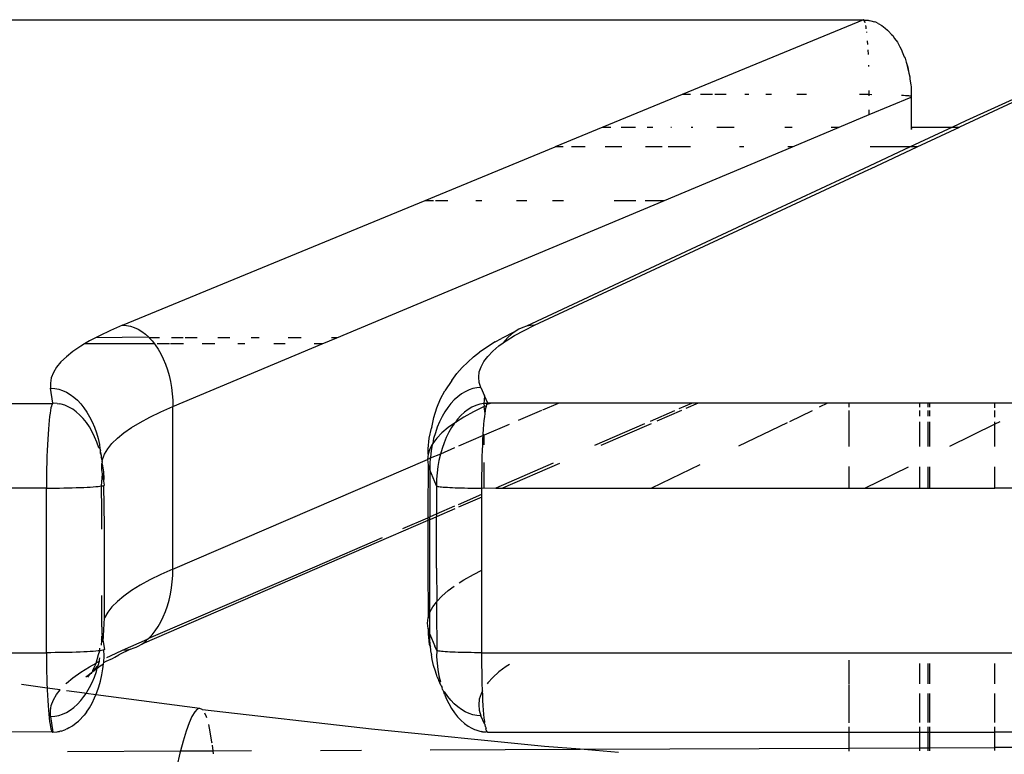
# Model space of a CAD drawing. Extents: x -492 to 446, y -448 to 460.
# Drawn here: x -90 to -84, y -41 to -36 of the extents above; entities that cross this region are included whole.
import ezdxf

# ---------------------------------------------------------------- set-up
doc = ezdxf.new("R2010")
doc.units = 0
doc.layers.get('0').update_dxf_attribs({"linetype": 'CONTINUOUS'})

msp = doc.modelspace()

# ---------------------------------------------------------------- linework, layer by layer
for p, q in [((-92.362, -36.2164), (-85.0015, -36.2175)), ((-85.0015, -36.2175), (-86.1201, -36.679)), ((-84.9986, -36.2179), (-85.0015, -36.2175)), ((-85.0015, -36.2175), (-84.9957, -36.2211)), ((-84.9957, -36.2211), (-84.9986, -36.2179)), ((-84.9986, -36.2179), (-84.9917, -36.2198)), ((-84.9957, -36.2211), (-84.9917, -36.2198)), ((-84.9929, -36.2273), (-84.9957, -36.2211)), ((-84.9902, -36.2363), (-84.9929, -36.2273)), ((-84.9917, -36.2198), (-84.9783, -36.219)), ((-84.9849, -36.2628), (-84.9866, -36.2533)), ((-84.9783, -36.219), (-84.9727, -36.2201)), ((-84.9727, -36.2201), (-84.968, -36.2205)), ((-84.968, -36.2205), (-84.963, -36.2212)), ((-84.963, -36.2212), (-84.9552, -36.2234)), ((-84.9552, -36.2234), (-84.9325, -36.2307)), ((-84.9252, -36.2328), (-84.9325, -36.2307)), ((-84.9102, -36.2409), (-84.9252, -36.2328)), ((-84.9102, -36.2409), (-84.8876, -36.2531)), ((-84.8876, -36.2531), (-84.8673, -36.2695)), ((-84.9835, -36.2723), (-84.9849, -36.2628)), ((-84.9806, -36.2947), (-84.9809, -36.2921)), ((-84.8673, -36.2695), (-84.8527, -36.2805)), ((-84.8527, -36.2805), (-84.8471, -36.2878)), ((-84.8471, -36.2878), (-84.8278, -36.3086)), ((-84.8278, -36.3086), (-84.8204, -36.3149)), ((-84.8204, -36.3149), (-84.8096, -36.3317)), ((-83.1464, -36.2911), (-84.4094, -36.8803)), ((-83.1232, -36.2697), (-84.3686, -36.8416)), ((-84.9739, -36.3701), (-84.9756, -36.3467)), ((-84.8096, -36.3317), (-84.7911, -36.3558)), ((-84.7911, -36.3558), (-84.7768, -36.3846)), ((-84.9704, -36.4309), (-84.9719, -36.4027)), ((-84.7768, -36.3846), (-84.7655, -36.4025)), ((-84.7655, -36.4025), (-84.7625, -36.414)), ((-84.7625, -36.414), (-84.7496, -36.4451)), ((-84.9675, -36.5063), (-84.9677, -36.4981)), ((-84.7496, -36.4451), (-84.7438, -36.4542)), ((-84.7438, -36.4542), (-84.7382, -36.4777)), ((-84.7382, -36.4777), (-84.7285, -36.5117)), ((-84.7382, -36.4777), (-84.7266, -36.5099)), ((-84.7285, -36.5117), (-84.7205, -36.5468)), ((-84.7266, -36.5099), (-84.7205, -36.5468)), ((-84.7205, -36.5468), (-84.7141, -36.5689)), ((-84.7141, -36.5689), (-84.7142, -36.5828)), ((-84.7142, -36.5828), (-84.7097, -36.6195)), ((-84.7097, -36.6195), (-84.7065, -36.6299)), ((-86.1201, -36.679), (-86.6081, -36.8803)), ((-86.068, -36.679), (-86.1201, -36.679)), ((-85.9324, -36.679), (-86.0068, -36.679)), ((-85.8479, -36.6791), (-85.9168, -36.679)), ((-85.7072, -36.6791), (-85.7336, -36.6791)), ((-85.5683, -36.6791), (-85.6037, -36.6791)), ((-85.3516, -36.6791), (-85.4129, -36.6791)), ((-84.965, -36.6792), (-85.0245, -36.6792)), ((-84.965, -36.6792), (-84.965, -36.6533)), ((-84.9499, -36.6793), (-84.965, -36.6792)), ((-84.965, -36.6854), (-84.965, -36.6792)), ((-84.7065, -36.6299), (-84.7069, -36.6567)), ((-84.7069, -36.6567), (-84.7059, -36.6906)), ((-84.965, -36.8026), (-84.706, -36.6941)), ((-84.7536, -36.6844), (-84.7664, -36.6836)), ((-84.7415, -36.6854), (-84.7536, -36.6844)), ((-84.7309, -36.6863), (-84.7415, -36.6854)), ((-84.7221, -36.6873), (-84.7309, -36.6863)), ((-84.7149, -36.6884), (-84.7221, -36.6873)), ((-84.7095, -36.6895), (-84.7149, -36.6884)), ((-84.7059, -36.6906), (-84.7095, -36.6895)), ((-84.7059, -36.6906), (-84.706, -36.6941)), ((-84.706, -36.6941), (-84.706, -36.8803)), ((-85.1503, -36.8803), (-84.965, -36.8026)), ((-84.965, -36.8026), (-84.965, -36.7738)), ((-84.3686, -36.8416), (-84.4517, -36.8803)), ((-86.6081, -36.8803), (-86.9022, -37.0016)), ((-86.6081, -36.8803), (-86.5588, -36.8803)), ((-86.4946, -36.8803), (-86.4064, -36.8803)), ((-86.3354, -36.8803), (-86.3003, -36.8803)), ((-86.1896, -36.8803), (-86.1848, -36.8803)), ((-86.0637, -36.8803), (-86.053, -36.8803)), ((-85.9064, -36.8803), (-85.7986, -36.8803)), ((-85.4864, -36.8803), (-85.4414, -36.8803)), ((-85.4395, -37.0016), (-85.1503, -36.8803)), ((-85.1998, -36.8803), (-85.1503, -36.8803)), ((-84.4517, -36.8803), (-84.7119, -37.0016)), ((-84.706, -36.8803), (-84.704, -36.8923)), ((-84.706, -36.8803), (-84.706, -36.8944)), ((-84.706, -36.8803), (-84.4517, -36.8803)), ((-84.6694, -37.0016), (-84.4094, -36.8803)), ((-84.4517, -36.8803), (-84.4094, -36.8803)), ((-87.7038, -37.3323), (-86.9022, -37.0016)), ((-86.8526, -37.0016), (-86.9022, -37.0016)), ((-86.7173, -37.0016), (-86.802, -37.0016)), ((-86.4911, -37.0016), (-86.5937, -37.0016)), ((-86.2423, -37.0016), (-86.3453, -37.0016)), ((-86.228, -37.3323), (-85.4395, -37.0016)), ((-86.0681, -37.0016), (-86.2058, -37.0016)), ((-85.7379, -37.0016), (-85.7649, -37.0016)), ((-85.4395, -37.0016), (-85.4671, -37.0016)), ((-84.7119, -37.0016), (-84.9665, -37.1204)), ((-84.7119, -37.0016), (-84.9603, -37.0016)), ((-84.9582, -37.1363), (-84.6694, -37.0016)), ((-84.6694, -37.0016), (-84.7119, -37.0016)), ((-87.0298, -38.1028), (-84.9676, -37.1406)), ((-84.9665, -37.1204), (-85.716, -37.4698)), ((-84.9676, -37.1406), (-84.9582, -37.1363)), ((-89.5714, -38.1027), (-87.7038, -37.3323)), ((-88.2493, -38.1799), (-86.228, -37.3323)), ((-87.7038, -37.3323), (-87.6538, -37.3323)), ((-87.6399, -37.3323), (-87.5649, -37.3323)), ((-87.3925, -37.3323), (-87.3555, -37.3323)), ((-87.1419, -37.3323), (-87.0779, -37.3323)), ((-86.9195, -37.3323), (-86.8503, -37.3323)), ((-86.5385, -37.3323), (-86.4057, -37.3323)), ((-86.3465, -37.3323), (-86.228, -37.3323)), ((-85.716, -37.4698), (-87.0784, -38.109)), ((-89.6459, -38.1349), (-89.7138, -38.1671)), ((-89.5714, -38.1027), (-89.6459, -38.1349)), ((-89.5714, -38.1027), (-89.547, -38.1043)), ((-89.547, -38.1043), (-89.5227, -38.1089)), ((-89.5227, -38.1089), (-89.4988, -38.1166)), ((-89.4988, -38.1166), (-89.4753, -38.1273)), ((-89.4753, -38.1273), (-89.4524, -38.1409)), ((-87.1528, -38.1665), (-87.0946, -38.1346)), ((-87.1259, -38.1273), (-87.1488, -38.141)), ((-87.1024, -38.1166), (-87.1259, -38.1273)), ((-87.0784, -38.109), (-87.1024, -38.1166)), ((-87.0946, -38.1346), (-87.0298, -38.1028)), ((-87.0542, -38.1043), (-87.0784, -38.109)), ((-87.0298, -38.1028), (-87.0542, -38.1043)), ((-89.7749, -38.1994), (-89.8052, -38.2175)), ((-89.738, -38.1799), (-89.7749, -38.1994)), ((-89.7138, -38.1671), (-89.738, -38.1799)), ((-89.409, -38.1766), (-89.738, -38.1799)), ((-89.4524, -38.1409), (-89.4303, -38.1574)), ((-89.4303, -38.1574), (-89.409, -38.1766)), ((-89.409, -38.1766), (-89.4059, -38.1799)), ((-89.4059, -38.1799), (-89.3887, -38.1985)), ((-89.3432, -38.1799), (-89.4059, -38.1799)), ((-89.3887, -38.1985), (-89.3737, -38.2175)), ((-89.1971, -38.1799), (-89.2694, -38.1799)), ((-89.1101, -38.1799), (-89.1839, -38.1799)), ((-88.9091, -38.1799), (-88.9829, -38.1799)), ((-88.7275, -38.1799), (-88.7784, -38.1799)), ((-88.4702, -38.1799), (-88.5492, -38.1799)), ((-88.3387, -38.2175), (-88.2493, -38.1799)), ((-88.2493, -38.1799), (-88.2821, -38.1799)), ((-87.2723, -38.2049), (-87.2336, -38.1837)), ((-87.1488, -38.141), (-87.2336, -38.1837)), ((-87.2229, -38.2117), (-87.2043, -38.1984)), ((-87.2126, -38.1985), (-87.2229, -38.2117)), ((-87.1923, -38.1767), (-87.2126, -38.1985)), ((-87.2043, -38.1984), (-87.1528, -38.1665)), ((-87.171, -38.1574), (-87.1923, -38.1767)), ((-87.1488, -38.141), (-87.171, -38.1574)), ((-89.8292, -38.2317), (-89.8767, -38.2641)), ((-89.8052, -38.2175), (-89.8292, -38.2317)), ((-89.3737, -38.2175), (-89.8052, -38.2175)), ((-89.3737, -38.2175), (-89.3695, -38.2229)), ((-89.3695, -38.2229), (-89.3516, -38.2496)), ((-89.2804, -38.2175), (-89.357, -38.2175)), ((-89.3516, -38.2496), (-89.335, -38.2785)), ((-89.1958, -38.2175), (-89.2743, -38.2175)), ((-89.2606, -38.604), (-88.3387, -38.2175)), ((-89.001, -38.2175), (-89.0806, -38.2175)), ((-88.8174, -38.2175), (-88.8601, -38.2175)), ((-88.5678, -38.2175), (-88.6372, -38.2175)), ((-88.3387, -38.2175), (-88.3887, -38.2175)), ((-87.2723, -38.2049), (-87.3689, -38.2689)), ((-87.287, -38.2623), (-87.249, -38.2303)), ((-87.249, -38.2303), (-87.2229, -38.2117)), ((-89.9173, -38.2965), (-89.951, -38.3289)), ((-89.8767, -38.2641), (-89.9173, -38.2965)), ((-89.335, -38.2785), (-89.3199, -38.3094)), ((-89.3199, -38.3094), (-89.3064, -38.3421)), ((-87.4056, -38.2982), (-87.4752, -38.3625)), ((-87.4056, -38.2982), (-87.3689, -38.2689)), ((-87.3425, -38.3264), (-87.3182, -38.2944)), ((-87.3182, -38.2944), (-87.287, -38.2623)), ((-89.9778, -38.3614), (-89.9976, -38.3939)), ((-89.951, -38.3289), (-89.9778, -38.3614)), ((-89.3064, -38.3421), (-89.2944, -38.3765)), ((-89.2944, -38.3765), (-89.2842, -38.4122)), ((-87.5094, -38.3992), (-87.4752, -38.3625)), ((-87.3705, -38.3906), (-87.3599, -38.3585)), ((-87.3599, -38.3585), (-87.3425, -38.3264)), ((-90.0103, -38.4264), (-90.0159, -38.4589)), ((-89.9976, -38.3939), (-90.0103, -38.4264)), ((-89.2842, -38.4122), (-89.2758, -38.4491)), ((-87.5403, -38.4428), (-87.5826, -38.5074)), ((-87.5403, -38.4428), (-87.5094, -38.3992)), ((-87.374, -38.4227), (-87.3705, -38.3906)), ((-87.3706, -38.4549), (-87.374, -38.4227)), ((-90.0159, -38.4589), (-90.0144, -38.4914)), ((-90.0144, -38.4914), (-89.9896, -38.4928)), ((-90, -38.583), (-90.0144, -38.4914)), ((-89.9896, -38.4928), (-89.9649, -38.4973)), ((-89.9649, -38.4973), (-89.9405, -38.5048)), ((-89.2758, -38.4491), (-89.2692, -38.487)), ((-89.2692, -38.487), (-89.2644, -38.5256)), ((-87.4338, -38.5015), (-87.4577, -38.5125)), ((-87.4095, -38.4936), (-87.4338, -38.5015)), ((-87.3849, -38.4887), (-87.4095, -38.4936)), ((-87.3601, -38.487), (-87.3849, -38.4887)), ((-87.3601, -38.487), (-87.3706, -38.4549)), ((-87.3601, -38.487), (-87.3378, -38.5379)), ((-89.9405, -38.5048), (-89.9166, -38.5155)), ((-89.9166, -38.5155), (-89.8933, -38.5291)), ((-89.8933, -38.5291), (-89.8707, -38.5456)), ((-89.8707, -38.5456), (-89.8491, -38.5648)), ((-89.2644, -38.5256), (-89.2615, -38.5647)), ((-87.6327, -38.6122), (-87.6098, -38.5572)), ((-87.6098, -38.5572), (-87.5826, -38.5074)), ((-87.5252, -38.5628), (-87.5458, -38.585)), ((-87.5035, -38.5432), (-87.5252, -38.5628)), ((-87.481, -38.5264), (-87.5035, -38.5432)), ((-87.4577, -38.5125), (-87.481, -38.5264)), ((-87.3378, -38.5379), (-87.3398, -38.5648)), ((-87.318, -38.5831), (-87.3378, -38.5379)), ((-93.5017, -38.5829), (-90.0032, -38.5859)), ((-90.0124, -38.613), (-90.0153, -38.628)), ((-90.0094, -38.6009), (-90.0124, -38.613)), ((-90.0063, -38.5919), (-90.0094, -38.6009)), ((-90.0032, -38.5859), (-90.0063, -38.5919)), ((-90, -38.583), (-90.0032, -38.5859)), ((-89.9751, -38.5844), (-90, -38.583)), ((-89.9751, -38.5844), (-89.9588, -38.5873)), ((-89.9504, -38.5889), (-89.9588, -38.5873)), ((-89.926, -38.5965), (-89.9504, -38.5889)), ((-89.902, -38.6072), (-89.926, -38.5965)), ((-89.8786, -38.6208), (-89.902, -38.6072)), ((-89.856, -38.6373), (-89.8786, -38.6208)), ((-89.8491, -38.5648), (-89.8284, -38.5868)), ((-89.8284, -38.5868), (-89.8089, -38.6113)), ((-89.8089, -38.6113), (-89.7906, -38.6381)), ((-89.3345, -38.6365), (-89.2606, -38.604)), ((-89.2615, -38.5647), (-89.2606, -38.604)), ((-89.2606, -39.6067), (-89.2606, -38.604)), ((-87.6509, -38.6715), (-87.6327, -38.6122)), ((-87.5653, -38.6098), (-87.5835, -38.6369)), ((-87.5458, -38.585), (-87.5653, -38.6098)), ((-87.4392, -38.6227), (-87.4618, -38.6395)), ((-87.4159, -38.6087), (-87.4392, -38.6227)), ((-87.3919, -38.5977), (-87.4159, -38.6087)), ((-87.3407, -38.6041), (-87.4062, -38.6366)), ((-87.3675, -38.5897), (-87.3919, -38.5977)), ((-87.3428, -38.5849), (-87.3675, -38.5897)), ((-87.3398, -38.5648), (-87.3428, -38.5849)), ((-87.3403, -38.5847), (-87.3428, -38.5849)), ((-87.3428, -38.5849), (-87.3407, -38.6041)), ((-87.3266, -38.601), (-87.3407, -38.6041)), ((-87.3347, -38.646), (-87.3407, -38.6041)), ((-87.3209, -38.586), (-87.3403, -38.5847)), ((-87.3321, -38.6281), (-87.3293, -38.6131)), ((-87.3293, -38.6131), (-87.3266, -38.601)), ((-87.3266, -38.601), (-87.3237, -38.592)), ((-87.2961, -38.5831), (-87.3237, -38.592)), ((-87.3237, -38.592), (-87.3209, -38.586)), ((-87.3209, -38.586), (-87.318, -38.5831)), ((-87.2961, -38.5831), (-87.318, -38.5831)), ((-86.8817, -38.5832), (-87.2961, -38.5831)), ((-86.9785, -38.6248), (-86.8817, -38.5832)), ((-86.06, -38.5832), (-86.8817, -38.5832)), ((-86.1374, -38.6168), (-86.06, -38.5832)), ((-86.0206, -38.5832), (-86.0971, -38.6164)), ((-86.0206, -38.5832), (-86.06, -38.5832)), ((-85.222, -38.5832), (-86.0206, -38.5832)), ((-85.222, -38.5832), (-85.2746, -38.6086)), ((-85.0902, -38.5832), (-85.222, -38.5832)), ((-85.0902, -38.5832), (-85.0902, -38.6069)), ((-84.6532, -38.5832), (-85.0902, -38.5832)), ((-84.6532, -38.607), (-84.6532, -38.5832)), ((-84.6033, -38.5832), (-84.6532, -38.5832)), ((-84.6033, -38.5832), (-84.6033, -38.6075)), ((-84.5938, -38.5832), (-84.6033, -38.5832)), ((-84.5938, -38.5832), (-84.5938, -38.6076)), ((-84.1901, -38.5833), (-84.5938, -38.5832)), ((-84.1901, -38.6114), (-84.1901, -38.5833)), ((-83.9248, -38.5833), (-84.1901, -38.5833)), ((-90.0209, -38.6665), (-90.0236, -38.6898)), ((-90.0182, -38.6459), (-90.0209, -38.6665)), ((-90.0153, -38.628), (-90.0182, -38.6459)), ((-89.8343, -38.6567), (-89.856, -38.6373)), ((-89.8136, -38.6787), (-89.8343, -38.6567)), ((-89.794, -38.7032), (-89.8136, -38.6787)), ((-89.7906, -38.6381), (-89.7738, -38.6672)), ((-89.7738, -38.6672), (-89.7584, -38.6983)), ((-89.4622, -38.7015), (-89.4017, -38.6689)), ((-89.4017, -38.6689), (-89.3345, -38.6365)), ((-87.6641, -38.734), (-87.6509, -38.6715)), ((-87.6004, -38.6662), (-87.6157, -38.6976)), ((-87.5835, -38.6369), (-87.6004, -38.6662)), ((-87.465, -38.669), (-87.517, -38.7016)), ((-87.5042, -38.6814), (-87.517, -38.7016)), ((-87.4835, -38.6591), (-87.5042, -38.6814)), ((-87.4618, -38.6395), (-87.4835, -38.6591)), ((-87.4062, -38.6366), (-87.465, -38.669)), ((-87.3396, -38.6899), (-87.3372, -38.6666)), ((-87.3372, -38.6666), (-87.3347, -38.646)), ((-87.3347, -38.646), (-87.3321, -38.6281)), ((-86.9863, -38.6282), (-87.1314, -38.6906)), ((-86.3138, -38.6934), (-86.1636, -38.6282)), ((-86.1241, -38.6282), (-86.2745, -38.6935)), ((-85.4561, -38.6963), (-85.3151, -38.6282)), ((-85.0902, -38.6282), (-85.0902, -38.8506)), ((-84.6532, -38.6633), (-84.6532, -38.6282)), ((-84.6033, -38.6283), (-84.6033, -38.664)), ((-84.5938, -38.6283), (-84.5938, -38.6642)), ((-84.1901, -38.6706), (-84.1901, -38.6283)), ((-90.0283, -38.7435), (-90.0305, -38.7737)), ((-90.026, -38.7155), (-90.0283, -38.7435)), ((-90.0236, -38.6898), (-90.026, -38.7155)), ((-89.7757, -38.7301), (-89.794, -38.7032)), ((-89.7588, -38.7593), (-89.7757, -38.7301)), ((-89.7584, -38.6983), (-89.7446, -38.7313)), ((-89.7446, -38.7313), (-89.7324, -38.7659)), ((-89.5629, -38.7666), (-89.5159, -38.734)), ((-89.5159, -38.734), (-89.4622, -38.7015)), ((-87.6788, -38.7993), (-87.6656, -38.7366)), ((-87.6641, -38.734), (-87.6656, -38.7366)), ((-87.6295, -38.7307), (-87.6416, -38.7655)), ((-87.6157, -38.6976), (-87.6295, -38.7307)), ((-87.5622, -38.7341), (-87.6007, -38.7667)), ((-87.5237, -38.7063), (-87.5622, -38.7341)), ((-87.542, -38.7334), (-87.5589, -38.7628)), ((-87.5237, -38.7063), (-87.542, -38.7334)), ((-87.517, -38.7016), (-87.5237, -38.7063)), ((-87.3459, -38.7738), (-87.344, -38.7436)), ((-87.344, -38.7436), (-87.3419, -38.7156)), ((-87.3419, -38.7156), (-87.3396, -38.6899)), ((-87.187, -38.7145), (-87.3413, -38.7809)), ((-86.6585, -38.8431), (-86.3487, -38.7086)), ((-86.6192, -38.8433), (-86.3085, -38.7083)), ((-85.7688, -38.8474), (-85.4686, -38.7024)), ((-84.6532, -38.8516), (-84.6532, -38.6983)), ((-84.6033, -38.6983), (-84.6033, -38.8516)), ((-84.5938, -38.6983), (-84.5938, -38.8516)), ((-84.1901, -38.7135), (-84.4712, -38.8516)), ((-84.1591, -38.6983), (-84.1901, -38.7135)), ((-84.1901, -38.7135), (-84.1901, -38.6983)), ((-84.1901, -38.8516), (-84.1901, -38.7135)), ((-90.0324, -38.8058), (-90.0342, -38.8397)), ((-90.0305, -38.7737), (-90.0324, -38.8058)), ((-89.7434, -38.7905), (-89.7588, -38.7593)), ((-89.7296, -38.8235), (-89.7434, -38.7905)), ((-89.7324, -38.7659), (-89.722, -38.8019)), ((-89.722, -38.8019), (-89.7134, -38.8392)), ((-89.6363, -38.8319), (-89.603, -38.7993)), ((-89.603, -38.7993), (-89.5629, -38.7666)), ((-87.6869, -38.8642), (-87.6788, -38.7993)), ((-87.6323, -38.7994), (-87.657, -38.832)), ((-87.652, -38.8017), (-87.657, -38.832)), ((-87.6416, -38.7655), (-87.652, -38.8017)), ((-87.6007, -38.7667), (-87.6323, -38.7994)), ((-87.5743, -38.7943), (-87.5881, -38.8275)), ((-87.5589, -38.7628), (-87.5743, -38.7943)), ((-87.3465, -38.7831), (-87.4993, -38.8489)), ((-87.3493, -38.8398), (-87.3477, -38.8059)), ((-87.3477, -38.8059), (-87.3465, -38.7831)), ((-87.3465, -38.7831), (-87.3459, -38.7738)), ((-87.3413, -38.7809), (-87.3465, -38.7831)), ((-87.3413, -38.7809), (-87.3459, -38.7738)), ((-87.3407, -38.8398), (-87.3413, -38.7809)), ((-90.0342, -38.8397), (-90.0357, -38.8751)), ((-89.7174, -38.8582), (-89.7296, -38.8235)), ((-89.712, -38.8635), (-89.7174, -38.8582)), ((-89.7134, -38.8392), (-89.712, -38.8635)), ((-89.712, -38.8635), (-89.7067, -38.8774)), ((-89.682, -38.8973), (-89.6626, -38.8646)), ((-89.6626, -38.8646), (-89.6363, -38.8319)), ((-87.6857, -38.8974), (-87.6869, -38.8642)), ((-87.6749, -38.8647), (-87.6857, -38.8974)), ((-87.6606, -38.8391), (-87.6749, -38.8647)), ((-87.6606, -38.8391), (-87.6673, -38.8774)), ((-87.657, -38.832), (-87.6606, -38.8391)), ((-87.5235, -38.8593), (-87.6106, -38.8986)), ((-87.6002, -38.8624), (-87.6106, -38.8986)), ((-87.5881, -38.8275), (-87.6002, -38.8624)), ((-87.3507, -38.8752), (-87.3493, -38.8398)), ((-90.037, -38.9119), (-90.0381, -38.9497)), ((-90.0357, -38.8751), (-90.037, -38.9119)), ((-89.707, -38.8943), (-89.7064, -38.8801)), ((-89.707, -38.8943), (-89.7034, -38.904)), ((-89.7064, -38.8801), (-89.7067, -38.8774)), ((-89.7037, -38.8954), (-89.7064, -38.8801)), ((-89.7034, -38.904), (-89.7037, -38.8954)), ((-89.7034, -38.904), (-89.7019, -38.9164)), ((-89.7019, -38.9164), (-89.7002, -38.9234)), ((-89.701, -38.92), (-89.7019, -38.9164)), ((-89.7002, -38.9234), (-89.701, -38.92)), ((-89.6987, -38.9262), (-89.7002, -38.9234)), ((-89.6983, -38.9316), (-89.6987, -38.9262)), ((-89.6944, -38.9301), (-89.682, -38.8973)), ((-87.6857, -38.8974), (-87.6896, -38.9302)), ((-87.6727, -38.9235), (-87.6896, -38.9302)), ((-87.6727, -38.9235), (-87.6751, -38.9559)), ((-87.6106, -38.8986), (-87.6727, -38.9235)), ((-87.6722, -38.9164), (-87.6727, -38.9235)), ((-87.6673, -38.8774), (-87.6722, -38.9164)), ((-87.6106, -38.8986), (-87.6193, -38.9361)), ((-87.3529, -38.9498), (-87.3519, -38.912)), ((-87.3519, -38.912), (-87.3507, -38.8752)), ((-90.039, -38.9885), (-90.0396, -39.0278)), ((-90.0381, -38.9497), (-90.039, -38.9885)), ((-89.6997, -38.9628), (-89.6989, -38.9558)), ((-89.698, -38.9956), (-89.6997, -38.9628)), ((-89.6974, -38.9482), (-89.6989, -38.9558)), ((-89.6956, -38.9603), (-89.6989, -38.9558)), ((-89.6983, -38.9316), (-89.6964, -38.9425)), ((-89.6974, -38.9482), (-89.6964, -38.9425)), ((-89.6964, -38.9425), (-89.6944, -38.9301)), ((-89.6916, -38.97), (-89.6956, -38.9603)), ((-89.6867, -39.009), (-89.6916, -38.97)), ((-89.2606, -39.6067), (-87.6896, -38.9302)), ((-87.6896, -38.9302), (-87.6864, -38.9629)), ((-87.6864, -38.9629), (-87.6886, -39.2511)), ((-87.6864, -38.9629), (-87.6761, -38.9956)), ((-87.6751, -38.9559), (-87.6761, -38.9956)), ((-87.626, -38.9745), (-87.6309, -39.0136)), ((-87.6193, -38.9361), (-87.626, -38.9745)), ((-87.3543, -39.028), (-87.3537, -38.9886)), ((-87.3537, -38.9886), (-87.3529, -38.9498)), ((-87.3407, -39.1054), (-87.3407, -38.9497)), ((-86.915, -38.9545), (-87.2676, -39.1076)), ((-86.876, -38.9549), (-87.2276, -39.1076)), ((-86.0102, -38.964), (-86.3075, -39.1076)), ((-85.0902, -38.9737), (-85.0902, -39.1077)), ((-84.9927, -39.1077), (-84.7239, -38.9757)), ((-84.6532, -39.1077), (-84.6532, -38.9757)), ((-84.6033, -38.9757), (-84.6033, -39.1077)), ((-84.5938, -38.9757), (-84.5938, -39.1077)), ((-84.1901, -39.1077), (-84.1901, -38.9757)), ((-90.0396, -39.0278), (-90.0399, -39.0676)), ((-89.7002, -39.0941), (-89.6942, -39.0187)), ((-89.6942, -39.0187), (-89.698, -38.9956)), ((-89.6866, -39.0651), (-89.6942, -39.0187)), ((-89.6838, -39.0486), (-89.6867, -39.009)), ((-89.6866, -39.0651), (-89.6838, -39.0486)), ((-87.6348, -39.0931), (-87.6761, -38.9956)), ((-87.6761, -38.9956), (-87.6761, -39.285)), ((-87.6309, -39.0136), (-87.6338, -39.0532)), ((-87.3546, -39.0677), (-87.3543, -39.028)), ((-90.0401, -39.1075), (-94.7951, -39.1073)), ((-90.0399, -39.0676), (-90.0401, -39.1075)), ((-90.0401, -39.1075), (-90.0131, -39.1074)), ((-90.0401, -40.1232), (-90.0401, -39.1075)), ((-90.0131, -39.1074), (-89.9861, -39.1072)), ((-89.9861, -39.1072), (-89.9591, -39.1069)), ((-89.9591, -39.1069), (-89.9324, -39.1065)), ((-89.9324, -39.1065), (-89.9063, -39.106)), ((-89.9063, -39.106), (-89.8808, -39.1053)), ((-89.8808, -39.1053), (-89.8562, -39.1046)), ((-89.8562, -39.1046), (-89.8326, -39.1037)), ((-89.8326, -39.1037), (-89.8103, -39.1028)), ((-89.8103, -39.1028), (-89.7893, -39.1017)), ((-89.7893, -39.1017), (-89.7699, -39.1006)), ((-89.7699, -39.1006), (-89.7521, -39.0994)), ((-89.7521, -39.0994), (-89.7361, -39.0982)), ((-89.7361, -39.0982), (-89.7221, -39.0968)), ((-89.7221, -39.0968), (-89.7101, -39.0955)), ((-89.7101, -39.0955), (-89.7002, -39.0941)), ((-89.7002, -39.0941), (-89.6924, -39.0927)), ((-89.698, -39.2487), (-89.7002, -39.0941)), ((-89.6924, -39.0927), (-89.687, -39.0913)), ((-89.687, -39.0913), (-89.6828, -39.0884)), ((-89.6828, -39.3422), (-89.687, -39.0913)), ((-89.6828, -39.0884), (-89.6866, -39.0651)), ((-87.6338, -39.0532), (-87.6348, -39.0931)), ((-87.6348, -39.0931), (-87.6305, -39.0954)), ((-87.6348, -39.0931), (-87.6348, -39.267)), ((-87.6305, -39.0954), (-87.626, -39.0966)), ((-87.626, -39.0966), (-87.6199, -39.0977)), ((-87.6199, -39.0977), (-87.6122, -39.0988)), ((-87.6122, -39.0988), (-87.603, -39.0998)), ((-87.603, -39.0998), (-87.5924, -39.1008)), ((-87.5924, -39.1008), (-87.5804, -39.1018)), ((-87.5804, -39.1018), (-87.567, -39.1026)), ((-87.567, -39.1026), (-87.5523, -39.1035)), ((-87.5523, -39.1035), (-87.5365, -39.1042)), ((-87.5365, -39.1042), (-87.5195, -39.1049)), ((-87.5195, -39.1049), (-87.5015, -39.1055)), ((-87.5015, -39.1055), (-87.4825, -39.1061)), ((-87.4825, -39.1061), (-87.4627, -39.1065)), ((-87.4627, -39.1065), (-87.4422, -39.1069)), ((-87.4422, -39.1069), (-87.421, -39.1072)), ((-87.421, -39.1072), (-87.3993, -39.1074)), ((-87.3993, -39.1074), (-87.3772, -39.1076)), ((-87.3772, -39.1076), (-87.3547, -39.1076)), ((-87.3547, -39.1076), (-87.3546, -39.0677)), ((-87.3547, -39.1076), (-87.3407, -39.1054)), ((-87.3547, -39.1454), (-87.3547, -39.1076)), ((-87.3407, -39.1054), (-87.2676, -39.1076)), ((-87.2676, -39.1076), (-87.2276, -39.1076)), ((-87.2276, -39.1076), (-86.3075, -39.1076)), ((-86.3075, -39.1076), (-85.0902, -39.1077)), ((-85.0902, -39.1077), (-84.9927, -39.1077)), ((-84.9927, -39.1077), (-84.6532, -39.1077)), ((-84.6532, -39.1077), (-84.6033, -39.1077)), ((-84.6033, -39.1077), (-84.5938, -39.1077)), ((-84.5938, -39.1077), (-84.1901, -39.1077)), ((-79.9976, -39.1079), (-84.1901, -39.1077)), ((-87.4996, -39.2083), (-87.3547, -39.1454)), ((-87.3547, -39.1628), (-87.4993, -39.2256)), ((-87.3547, -39.1628), (-87.3547, -39.1454)), ((-87.3547, -39.6139), (-87.3547, -39.1628)), ((-87.6348, -39.267), (-87.5214, -39.2178)), ((-89.698, -39.3617), (-89.698, -39.2487)), ((-87.8429, -39.3574), (-87.6886, -39.2904)), ((-87.6886, -39.2511), (-87.6886, -39.2904)), ((-87.6886, -39.2904), (-87.6761, -39.285)), ((-87.6886, -39.2904), (-87.6886, -39.3079)), ((-87.6761, -39.285), (-87.6348, -39.267)), ((-87.6348, -39.2845), (-87.6761, -39.3024)), ((-87.6761, -39.3024), (-87.6761, -39.285)), ((-87.5217, -39.2354), (-87.6348, -39.2845)), ((-87.6348, -39.267), (-87.6348, -39.2845)), ((-87.6348, -39.6007), (-87.6348, -39.2845)), ((-89.6828, -39.8498), (-89.6828, -39.3422)), ((-87.6886, -39.3079), (-87.917, -39.4071)), ((-87.6761, -39.3024), (-87.6886, -39.3079)), ((-87.6886, -39.3079), (-87.6886, -39.588)), ((-87.6761, -39.7552), (-87.6761, -39.3024)), ((-87.917, -39.4071), (-89.4524, -40.0698)), ((-88.3849, -39.5927), (-87.9671, -39.4113)), ((-89.409, -40.0341), (-88.3849, -39.5927)), ((-87.6886, -39.588), (-87.6857, -39.9077)), ((-89.3345, -39.6399), (-89.4017, -39.6732)), ((-89.2606, -39.6067), (-89.3345, -39.6399)), ((-89.2644, -39.6851), (-89.2615, -39.646)), ((-89.2615, -39.646), (-89.2606, -39.6067)), ((-87.6348, -39.6007), (-87.6323, -39.807)), ((-87.465, -39.6733), (-87.4062, -39.64)), ((-87.4062, -39.64), (-87.3547, -39.6139)), ((-87.3547, -40.1233), (-87.3547, -39.6139)), ((-89.4622, -39.7066), (-89.5159, -39.74)), ((-89.4017, -39.6732), (-89.4622, -39.7066)), ((-89.2692, -39.7237), (-89.2644, -39.6851)), ((-87.5622, -39.7401), (-87.5253, -39.7128)), ((-87.4952, -39.6928), (-87.465, -39.6733)), ((-89.698, -39.9636), (-89.698, -39.7705)), ((-89.5629, -39.7735), (-89.603, -39.8069)), ((-89.5159, -39.74), (-89.5629, -39.7735)), ((-89.2842, -39.7985), (-89.2758, -39.7616)), ((-89.2758, -39.7616), (-89.2692, -39.7237)), ((-87.6749, -39.8741), (-87.6761, -39.7552)), ((-87.6323, -39.807), (-87.6007, -39.7736)), ((-87.6007, -39.7736), (-87.5622, -39.7401)), ((-89.603, -39.8069), (-89.6363, -39.8404)), ((-89.3064, -39.8686), (-89.2944, -39.8342)), ((-89.2944, -39.8342), (-89.2842, -39.7985)), ((-87.657, -39.8406), (-87.6348, -39.8104)), ((-87.6348, -39.8104), (-87.6323, -39.807)), ((-87.6348, -39.8104), (-87.6348, -39.8546)), ((-89.682, -39.9076), (-89.6828, -39.8498)), ((-89.6626, -39.874), (-89.682, -39.9076)), ((-89.6363, -39.8404), (-89.6626, -39.874)), ((-89.3199, -39.9013), (-89.3064, -39.8686)), ((-87.6857, -39.9077), (-87.6761, -39.8778)), ((-87.6761, -39.8778), (-87.6749, -39.8741)), ((-87.6761, -40.0084), (-87.6761, -39.8778)), ((-87.6749, -39.8741), (-87.657, -39.8406)), ((-87.6348, -39.8546), (-87.6334, -40.1096)), ((-89.6904, -40.0559), (-89.682, -39.9076)), ((-89.3695, -39.9879), (-89.3516, -39.9611)), ((-89.3516, -39.9611), (-89.335, -39.9322)), ((-89.335, -39.9322), (-89.3199, -39.9013)), ((-87.6896, -39.9412), (-87.6857, -39.9077)), ((-87.6864, -39.9748), (-87.6896, -39.9412)), ((-89.698, -39.9636), (-89.6997, -39.9747)), ((-89.6997, -39.9747), (-89.698, -40.0083)), ((-89.6973, -40.0122), (-89.6992, -40.0204)), ((-89.6992, -40.0204), (-89.6942, -40.0321)), ((-89.6986, -40.0336), (-89.6992, -40.0204)), ((-89.698, -40.0083), (-89.6973, -40.0122)), ((-89.409, -40.0341), (-89.3887, -40.0122)), ((-89.3887, -40.0122), (-89.3695, -39.9879)), ((-87.6864, -39.9748), (-87.6869, -40.0072)), ((-87.6869, -40.0072), (-87.6788, -40.072)), ((-87.6761, -40.0084), (-87.6864, -39.9748)), ((-87.6751, -40.0482), (-87.6761, -40.0084)), ((-87.6761, -40.0084), (-87.6451, -40.0834)), ((-89.702, -40.0466), (-89.699, -40.0411)), ((-89.7011, -40.0775), (-89.6989, -40.0481)), ((-89.699, -40.0411), (-89.6986, -40.0336)), ((-89.6989, -40.0481), (-89.699, -40.0411)), ((-89.6986, -40.0336), (-89.6942, -40.0321)), ((-89.6942, -40.0321), (-89.6904, -40.0559)), ((-89.6904, -40.0559), (-89.6828, -40.1036)), ((-89.5714, -40.108), (-89.4161, -40.0405)), ((-89.4753, -40.0834), (-89.4524, -40.0698)), ((-89.4524, -40.0698), (-89.4303, -40.0533)), ((-89.4303, -40.0533), (-89.4161, -40.0405)), ((-89.4161, -40.0405), (-89.409, -40.0341)), ((-87.6788, -40.072), (-87.6722, -40.0876)), ((-87.6722, -40.0876), (-87.6751, -40.0482)), ((-98.5529, -40.1228), (-90.0401, -40.1232)), ((-90.0131, -40.1231), (-90.0401, -40.1232)), ((-90.0401, -40.1232), (-90.0399, -40.163)), ((-89.9861, -40.1229), (-90.0131, -40.1231)), ((-89.9591, -40.1226), (-89.9861, -40.1229)), ((-89.9324, -40.1222), (-89.9591, -40.1226)), ((-89.9063, -40.1216), (-89.9324, -40.1222)), ((-89.8808, -40.121), (-89.9063, -40.1216)), ((-89.8562, -40.1202), (-89.8808, -40.121)), ((-89.8326, -40.1193), (-89.8562, -40.1202)), ((-89.8103, -40.1183), (-89.8326, -40.1193)), ((-89.7893, -40.1173), (-89.8103, -40.1183)), ((-89.7699, -40.1161), (-89.7893, -40.1173)), ((-89.7521, -40.1149), (-89.7699, -40.1161)), ((-89.7361, -40.1136), (-89.7521, -40.1149)), ((-89.7221, -40.1123), (-89.7361, -40.1136)), ((-89.7346, -40.1873), (-89.7185, -40.1347)), ((-89.7101, -40.1109), (-89.7221, -40.1123)), ((-89.7185, -40.1347), (-89.7101, -40.1109)), ((-89.7101, -40.1109), (-89.7101, -40.0952)), ((-89.7002, -40.1094), (-89.7101, -40.1109)), ((-89.6924, -40.108), (-89.7002, -40.1094)), ((-89.687, -40.1065), (-89.6924, -40.108)), ((-89.6828, -40.1036), (-89.687, -40.1065)), ((-89.6838, -40.1434), (-89.687, -40.1065)), ((-89.6686, -40.1532), (-89.6459, -40.1418)), ((-89.6459, -40.1418), (-89.5714, -40.108)), ((-89.6184, -40.1515), (-89.5944, -40.1374)), ((-89.5227, -40.1018), (-89.5944, -40.1374)), ((-89.5714, -40.108), (-89.547, -40.1064)), ((-89.547, -40.1064), (-89.5227, -40.1018)), ((-89.5227, -40.1018), (-89.4988, -40.0941)), ((-89.4988, -40.0941), (-89.4869, -40.0889)), ((-89.4869, -40.0889), (-89.4753, -40.0834)), ((-87.6673, -40.1266), (-87.6722, -40.0876)), ((-87.6673, -40.1266), (-87.6656, -40.1346)), ((-87.6606, -40.1648), (-87.6656, -40.1346)), ((-87.6334, -40.1096), (-87.6451, -40.0834)), ((-87.6334, -40.1096), (-87.6338, -40.1482)), ((-87.6305, -40.1108), (-87.6334, -40.1096)), ((-87.626, -40.112), (-87.6305, -40.1108)), ((-87.6199, -40.1131), (-87.626, -40.112)), ((-87.6122, -40.1142), (-87.6199, -40.1131)), ((-87.603, -40.1153), (-87.6122, -40.1142)), ((-87.5924, -40.1163), (-87.603, -40.1153)), ((-87.5804, -40.1173), (-87.5924, -40.1163)), ((-87.567, -40.1182), (-87.5804, -40.1173)), ((-87.5523, -40.119), (-87.567, -40.1182)), ((-87.5365, -40.1198), (-87.5523, -40.119)), ((-87.5195, -40.1205), (-87.5365, -40.1198)), ((-87.5015, -40.1212), (-87.5195, -40.1205)), ((-87.4825, -40.1217), (-87.5015, -40.1212)), ((-87.4627, -40.1222), (-87.4825, -40.1217)), ((-87.4422, -40.1226), (-87.4627, -40.1222)), ((-87.421, -40.1229), (-87.4422, -40.1226)), ((-87.3993, -40.1231), (-87.421, -40.1229)), ((-87.3772, -40.1232), (-87.3993, -40.1231)), ((-87.3547, -40.1233), (-87.3772, -40.1232)), ((-87.3546, -40.1631), (-87.3547, -40.1233)), ((-87.3547, -40.1233), (-79.9976, -40.1236)), ((-90.0399, -40.163), (-90.0396, -40.2024)), ((-90.0396, -40.2024), (-90.039, -40.2412)), ((-89.7749, -40.2097), (-89.7346, -40.1873)), ((-89.7434, -40.2102), (-89.7367, -40.1941)), ((-89.7367, -40.1941), (-89.7346, -40.1873)), ((-89.7346, -40.1873), (-89.729, -40.1842)), ((-89.729, -40.1842), (-89.7138, -40.1758)), ((-89.729, -40.1842), (-89.7278, -40.1815)), ((-89.726, -40.2071), (-89.722, -40.2023)), ((-89.722, -40.2023), (-89.7138, -40.1758)), ((-89.7138, -40.1758), (-89.7134, -40.1649)), ((-89.7134, -40.1649), (-89.7118, -40.1553)), ((-89.7093, -40.2052), (-89.6879, -40.1925)), ((-89.6916, -40.2221), (-89.6879, -40.1925)), ((-89.6879, -40.1925), (-89.6867, -40.183)), ((-89.6867, -40.183), (-89.6838, -40.1434)), ((-89.6867, -40.183), (-89.6726, -40.176)), ((-89.6726, -40.176), (-89.633, -40.1585)), ((-89.633, -40.1585), (-89.6184, -40.1515)), ((-87.652, -40.202), (-87.6606, -40.1648)), ((-87.6416, -40.2381), (-87.652, -40.202)), ((-87.6338, -40.1482), (-87.6309, -40.1878)), ((-87.6309, -40.1878), (-87.626, -40.2268)), ((-87.3543, -40.2025), (-87.3546, -40.1631)), ((-87.3537, -40.2414), (-87.3543, -40.2025)), ((-87.1836, -40.1952), (-87.2043, -40.2086)), ((-85.0902, -40.1692), (-85.0902, -40.3164)), ((-84.6532, -40.3164), (-84.6532, -40.1895)), ((-84.6033, -40.1895), (-84.6033, -40.3164)), ((-84.5938, -40.1895), (-84.5938, -40.3164)), ((-84.1901, -40.3164), (-84.1901, -40.1896)), ((-90.039, -40.2412), (-90.0381, -40.2792)), ((-89.8767, -40.2778), (-89.8292, -40.2438)), ((-89.8292, -40.2438), (-89.7749, -40.2097)), ((-89.797, -40.2731), (-89.7692, -40.2514)), ((-89.7859, -40.275), (-89.7692, -40.2514)), ((-89.7692, -40.2514), (-89.7602, -40.2438)), ((-89.7692, -40.2514), (-89.7597, -40.2493)), ((-89.7602, -40.2438), (-89.7564, -40.2414)), ((-89.7597, -40.2493), (-89.7602, -40.2438)), ((-89.7564, -40.2414), (-89.7552, -40.2385)), ((-89.7552, -40.2385), (-89.726, -40.2071)), ((-89.7552, -40.2385), (-89.7266, -40.2181)), ((-89.7552, -40.2385), (-89.7549, -40.2313)), ((-89.7549, -40.2313), (-89.7434, -40.2102)), ((-89.7446, -40.2733), (-89.7324, -40.2385)), ((-89.7324, -40.2385), (-89.7266, -40.2181)), ((-89.7266, -40.2181), (-89.7093, -40.2052)), ((-89.7266, -40.2181), (-89.726, -40.2071)), ((-89.707, -40.298), (-89.6983, -40.2606)), ((-89.6983, -40.2606), (-89.6916, -40.2221)), ((-87.6295, -40.2727), (-87.6416, -40.2381)), ((-87.626, -40.2268), (-87.6193, -40.2652)), ((-87.3529, -40.2794), (-87.3537, -40.2414)), ((-87.249, -40.2423), (-87.287, -40.276)), ((-87.2043, -40.2086), (-87.249, -40.2423)), ((-90.0361, -40.3412), (-90.1937, -40.3194)), ((-90.0381, -40.2792), (-90.037, -40.3162)), ((-90.037, -40.3162), (-90.0361, -40.3412)), ((-89.9203, -40.3149), (-89.9173, -40.3119)), ((-89.9173, -40.3119), (-89.8767, -40.2778)), ((-89.7738, -40.3378), (-89.7584, -40.3064)), ((-89.7584, -40.3064), (-89.7446, -40.2733)), ((-89.7174, -40.3343), (-89.707, -40.298)), ((-87.6295, -40.2727), (-87.6199, -40.2948)), ((-87.6157, -40.3056), (-87.6199, -40.2948)), ((-87.6193, -40.2652), (-87.6106, -40.3025)), ((-87.6106, -40.3025), (-87.6157, -40.3056)), ((-87.6137, -40.3099), (-87.6157, -40.3056)), ((-87.6061, -40.3283), (-87.6137, -40.3099)), ((-87.3519, -40.3163), (-87.3529, -40.2794)), ((-87.3507, -40.352), (-87.3519, -40.3163)), ((-87.3182, -40.3097), (-87.3229, -40.3163)), ((-87.287, -40.276), (-87.3182, -40.3097)), ((-85.0902, -40.3192), (-85.0902, -40.3732)), ((-89.9558, -40.3523), (-90.0361, -40.3412)), ((-90.0361, -40.3412), (-90.0357, -40.3518)), ((-90.0357, -40.3518), (-90.0342, -40.3859)), ((-90.0342, -40.3859), (-90.0324, -40.4183)), ((-89.9976, -40.4144), (-89.9778, -40.3802)), ((-89.9778, -40.3802), (-89.9558, -40.3523)), ((-89.8063, -40.373), (-89.9174, -40.3576)), ((-89.8089, -40.3942), (-89.7956, -40.3744)), ((-89.7956, -40.3744), (-89.8063, -40.373)), ((-89.7956, -40.3744), (-89.7906, -40.3671)), ((-89.7351, -40.3824), (-89.7956, -40.3744)), ((-89.7906, -40.3671), (-89.7738, -40.3378)), ((-89.7434, -40.4024), (-89.7351, -40.3824)), ((-89.7351, -40.3824), (-89.7296, -40.3691)), ((-89.0943, -40.4668), (-89.7351, -40.3824)), ((-89.7296, -40.3691), (-89.7174, -40.3343)), ((-87.6061, -40.3283), (-87.6002, -40.3386)), ((-87.597, -40.3497), (-87.6002, -40.3386)), ((-87.597, -40.3497), (-87.5921, -40.362)), ((-87.5921, -40.362), (-87.5881, -40.3733)), ((-87.5835, -40.3658), (-87.5921, -40.362)), ((-87.5831, -40.3833), (-87.5881, -40.3733)), ((-87.5653, -40.3927), (-87.5835, -40.3658)), ((-87.5831, -40.3833), (-87.5743, -40.4063)), ((-87.3599, -40.3772), (-87.3705, -40.411)), ((-87.3505, -40.3588), (-87.3599, -40.3772)), ((-87.3505, -40.3588), (-87.3507, -40.352)), ((-87.3493, -40.3861), (-87.3505, -40.3588)), ((-87.3477, -40.4185), (-87.3493, -40.3861)), ((-85.0902, -40.3758), (-85.0902, -40.5567)), ((-84.6532, -40.5544), (-84.6532, -40.375)), ((-84.6033, -40.375), (-84.6033, -40.5544)), ((-84.5938, -40.375), (-84.5938, -40.5544)), ((-84.1901, -40.5545), (-84.1901, -40.375)), ((-90.0324, -40.4183), (-90.0305, -40.4488)), ((-90.0103, -40.4486), (-89.9976, -40.4144)), ((-89.8707, -40.4608), (-89.8491, -40.4412)), ((-89.8491, -40.4412), (-89.8284, -40.419)), ((-89.8284, -40.419), (-89.8089, -40.3942)), ((-89.7757, -40.4632), (-89.7588, -40.4338)), ((-89.7588, -40.4338), (-89.7434, -40.4024)), ((-87.5743, -40.4063), (-87.5589, -40.4375)), ((-87.5458, -40.4171), (-87.5653, -40.3927)), ((-87.5589, -40.4375), (-87.542, -40.4667)), ((-87.5252, -40.4391), (-87.5458, -40.4171)), ((-87.5035, -40.4583), (-87.5252, -40.4391)), ((-87.3705, -40.411), (-87.374, -40.4448)), ((-87.374, -40.4448), (-87.3706, -40.4786)), ((-87.3459, -40.4489), (-87.3477, -40.4185)), ((-90.0305, -40.4488), (-90.0283, -40.4772)), ((-90.0283, -40.4772), (-90.026, -40.5032)), ((-90.026, -40.5032), (-90.0236, -40.5268)), ((-90.0159, -40.4828), (-90.0103, -40.4486)), ((-90.0144, -40.517), (-90.0159, -40.4828)), ((-89.9649, -40.5104), (-89.9405, -40.5025)), ((-89.9405, -40.5025), (-89.9166, -40.4915)), ((-89.9166, -40.4915), (-89.8933, -40.4776)), ((-89.8933, -40.4776), (-89.8707, -40.4608)), ((-89.794, -40.4904), (-89.8078, -40.5083)), ((-89.794, -40.4904), (-89.7757, -40.4632)), ((-89.1261, -40.4889), (-89.1431, -40.5171)), ((-89.1098, -40.4721), (-89.1261, -40.4889)), ((-89.0943, -40.4668), (-89.1098, -40.4721)), ((-89.0796, -40.473), (-89.0943, -40.4668)), ((-89.077, -40.4763), (-89.0796, -40.473)), ((-88.0352, -40.5944), (-89.077, -40.4763)), ((-89.0527, -40.5198), (-89.0634, -40.4958)), ((-87.542, -40.4667), (-87.5237, -40.4936)), ((-87.5237, -40.4936), (-87.5042, -40.5181)), ((-87.481, -40.4748), (-87.5035, -40.4583)), ((-87.4577, -40.4884), (-87.481, -40.4748)), ((-87.4338, -40.499), (-87.4577, -40.4884)), ((-87.4095, -40.5066), (-87.4338, -40.499)), ((-87.3849, -40.5111), (-87.4095, -40.5066)), ((-87.3706, -40.4786), (-87.3601, -40.5124)), ((-87.344, -40.4773), (-87.3459, -40.4489)), ((-87.3419, -40.5033), (-87.344, -40.4773)), ((-87.3396, -40.527), (-87.3419, -40.5033)), ((-90.0236, -40.5268), (-90.0209, -40.5478)), ((-90.0209, -40.5478), (-90.0182, -40.5661)), ((-90.0182, -40.5661), (-90.0153, -40.5816)), ((-90.0144, -40.517), (-89.9896, -40.5153)), ((-90.0144, -40.517), (-90, -40.6135)), ((-89.9896, -40.5153), (-89.9649, -40.5104)), ((-89.8792, -40.5747), (-89.856, -40.5571)), ((-89.856, -40.5571), (-89.8422, -40.5452)), ((-89.8343, -40.5375), (-89.8422, -40.5452)), ((-89.8343, -40.5375), (-89.8136, -40.5152)), ((-89.8136, -40.5152), (-89.8078, -40.5083)), ((-89.1608, -40.5568), (-89.1791, -40.6076)), ((-89.1431, -40.5171), (-89.1608, -40.5568)), ((-89.0513, -40.5247), (-89.0527, -40.5198)), ((-89.0296, -40.612), (-89.0395, -40.5656)), ((-87.5042, -40.5181), (-87.4835, -40.5401)), ((-87.4835, -40.5401), (-87.4618, -40.5594)), ((-87.4618, -40.5594), (-87.4392, -40.5759)), ((-87.3601, -40.5124), (-87.3849, -40.5111)), ((-87.3391, -40.563), (-87.3601, -40.5124)), ((-87.3372, -40.548), (-87.3396, -40.527)), ((-87.3391, -40.563), (-87.3372, -40.548)), ((-87.3347, -40.5662), (-87.3391, -40.563)), ((-87.3321, -40.5817), (-87.3347, -40.5662)), ((-90.9853, -40.6135), (-90.0063, -40.61)), ((-90.0153, -40.5816), (-90.0124, -40.5941)), ((-90.0124, -40.5941), (-90.0094, -40.6036)), ((-90.0094, -40.6036), (-90.0063, -40.61)), ((-90.0063, -40.61), (-90.0032, -40.6133)), ((-90.0032, -40.6133), (-90, -40.6135)), ((-90, -40.6135), (-89.9751, -40.6118)), ((-89.9751, -40.6118), (-89.9684, -40.6104)), ((-89.9684, -40.6104), (-89.9642, -40.61)), ((-89.9642, -40.61), (-89.9588, -40.6091)), ((-89.9546, -40.6077), (-89.9588, -40.6091)), ((-89.9504, -40.6069), (-89.9546, -40.6077)), ((-89.9504, -40.6069), (-89.926, -40.5989)), ((-89.926, -40.5989), (-89.9229, -40.5975)), ((-89.9229, -40.5975), (-89.9183, -40.5961)), ((-89.9111, -40.5921), (-89.9183, -40.5961)), ((-89.902, -40.5879), (-89.9111, -40.5921)), ((-89.902, -40.5879), (-89.8792, -40.5747)), ((-89.1791, -40.6076), (-89.198, -40.6696)), ((-89.0195, -40.6747), (-89.0296, -40.612)), ((-86.9676, -40.7017), (-88.0352, -40.5944)), ((-87.4392, -40.5759), (-87.4159, -40.5895)), ((-87.4159, -40.5895), (-87.3992, -40.5975)), ((-87.3992, -40.5975), (-87.3919, -40.6002)), ((-87.3919, -40.6002), (-87.3675, -40.6078)), ((-87.3675, -40.6078), (-87.3589, -40.6099)), ((-87.3517, -40.6108), (-87.3589, -40.6099)), ((-87.3589, -40.6099), (-87.3543, -40.6106)), ((-87.3543, -40.6106), (-87.3517, -40.6108)), ((-87.3517, -40.6108), (-87.3428, -40.6123)), ((-87.3428, -40.6123), (-87.3276, -40.6115)), ((-87.3321, -40.5817), (-87.3285, -40.5883)), ((-87.3293, -40.5942), (-87.3285, -40.5883)), ((-87.3266, -40.6037), (-87.3293, -40.5942)), ((-87.3209, -40.6134), (-87.3276, -40.6115)), ((-87.3237, -40.6101), (-87.3266, -40.6037)), ((-87.3209, -40.6134), (-87.3237, -40.6101)), ((-87.3237, -40.6101), (-87.318, -40.6136)), ((-87.318, -40.6136), (-87.3209, -40.6134)), ((-87.318, -40.6136), (-85.0902, -40.6137)), ((-85.0902, -40.5818), (-85.0902, -40.6137)), ((-85.0902, -40.6137), (-84.6532, -40.6137)), ((-85.0902, -40.6137), (-85.0902, -40.7124)), ((-84.6532, -40.6137), (-84.6532, -40.5818)), ((-84.6532, -40.6137), (-84.6033, -40.6138)), ((-84.6532, -40.7105), (-84.6532, -40.6137)), ((-84.6033, -40.5818), (-84.6033, -40.6138)), ((-84.6033, -40.6138), (-84.6033, -40.7103)), ((-84.6033, -40.6138), (-84.5938, -40.6138)), ((-84.5938, -40.5818), (-84.5938, -40.6138)), ((-84.5938, -40.6138), (-84.5938, -40.7103)), ((-84.5938, -40.6138), (-84.1901, -40.6138)), ((-84.1901, -40.6138), (-84.1901, -40.5818)), ((-84.1901, -40.7086), (-84.1901, -40.6138)), ((-81.8025, -40.6139), (-84.1901, -40.6138)), ((-89.198, -40.6696), (-89.2139, -40.7296)), ((-89.0187, -40.6815), (-89.0195, -40.6747)), ((-72.4205, -40.6593), (-84.1901, -40.7086)), ((-89.9108, -40.7325), (-89.2139, -40.7296)), ((-89.2173, -40.7424), (-89.2371, -40.826)), ((-89.2139, -40.7296), (-89.2173, -40.7424)), ((-89.2139, -40.7296), (-89.0128, -40.7288)), ((-89.0128, -40.7288), (-89.0171, -40.6946)), ((-89.0128, -40.7288), (-88.7765, -40.7278)), ((-89.0104, -40.7483), (-89.0128, -40.7288)), ((-88.3491, -40.726), (-88.098, -40.725)), ((-87.6745, -40.7232), (-86.7485, -40.7193)), ((-86.7485, -40.7193), (-86.9676, -40.7017)), ((-86.7485, -40.7193), (-85.0902, -40.7124)), ((-86.5119, -40.7383), (-86.7485, -40.7193)), ((-85.0902, -40.7124), (-84.6532, -40.7105)), ((-85.0902, -40.7124), (-85.0902, -40.7316)), ((-84.6532, -40.7105), (-84.6033, -40.7103)), ((-84.6532, -40.7296), (-84.6532, -40.7105)), ((-84.6033, -40.7103), (-84.6033, -40.7293)), ((-84.6033, -40.7103), (-84.5938, -40.7103)), ((-84.5938, -40.7103), (-84.1901, -40.7086)), ((-84.5938, -40.7103), (-84.5938, -40.7293)), ((-84.1901, -40.7274), (-84.1901, -40.7086))]:
    msp.add_line(p, q)

doc.saveas('drawing.dxf')
